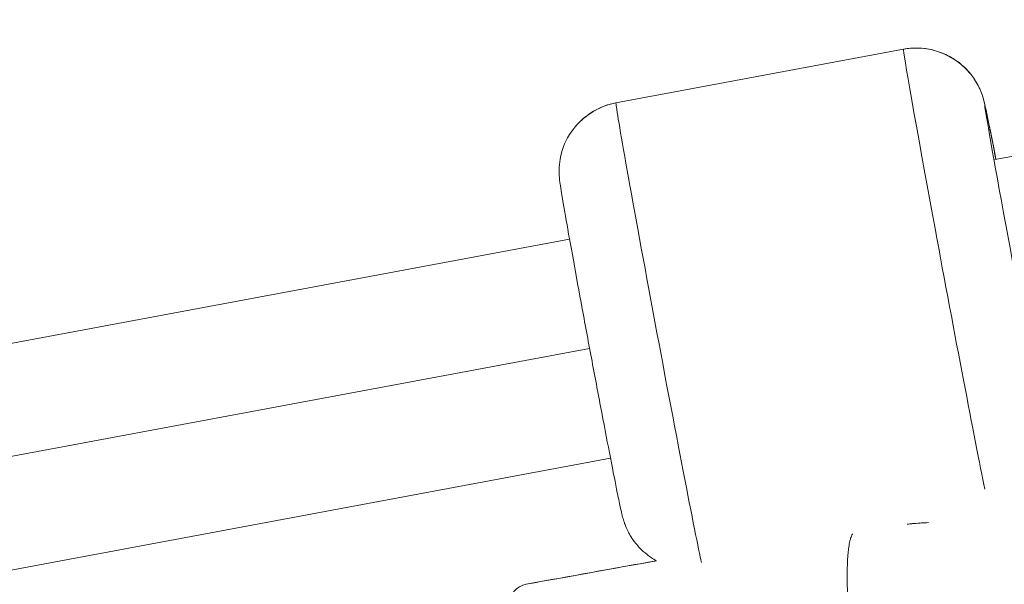
# Model space of a CAD drawing. Units: millimetres. Extents: x -27833 to 21209, y -4801 to 3474.
# Drawn here: x -23859 to -23789, y -478 to -438 of the extents above; entities that cross this region are included whole.
import ezdxf

# ---------------------------------------------------------------- set-up
doc = ezdxf.new("R2010")
doc.units = ezdxf.units.MM
doc.header["$MEASUREMENT"] = 0
doc.styles.get("Standard").update_dxf_attribs({"font": 'arial.ttf'})
doc.dimstyles.get("Standard").update_dxf_attribs({"dimtxt": 0.18, "dimasz": 0.18, "dimexe": 0.18, "dimexo": 0.0625, "dimgap": 0.09, "dimtad": 0, "dimtih": 1, "dimtoh": 1, "dimdec": 4, "dimzin": 0, "dimdsep": 46, "dimtxsty": 'Standard', "dimcen": 0.09, "dimadec": 0, "dimazin": 0, "dimtfac": 1, "dimtdec": 4, "dimtofl": 0, "dimtmove": 0, "dimatfit": 3, "dimfxl": 1, "dimtolj": 1, "dimtzin": 0, "dimarcsym": 0})

# ---------------------------------------------------------------- blocks, each defined once
blk = doc.blocks.new('*D3')
at = {"color": 0, "lineweight": -2, "transparency": 16777216}
for p, q in [((-27196.286, 1386.61), (-27196.286, 1446.79)), ((-26996.286, 1446.61), (-11614.547, 1446.61)), ((-11414.547, 1386.61), (-11414.547, 1446.79))]:
    blk.add_line(p, q, dxfattribs=at)
at = {"color": 0, "transparency": 16777216}
for points in [[(-26996.286, 1479.944), (-26996.286, 1413.277), (-27196.286, 1446.61)], [(-11614.547, 1479.944), (-11614.547, 1413.277), (-11414.547, 1446.61)]]:
    blk.add_solid(points, dxfattribs=at)
at = {"layer": 'Defpoints', "color": 0, "transparency": 16777216}
for p in [(-11414.547, 1446.61), (-27196.286, -516.95), (-11414.547, -862.17)]:
    blk.add_point(p, dxfattribs=at)
at = {"color": 0, "lineweight": 15, "transparency": 16777216, "insert": (-19305.416, 1750.84), "char_height": 400, "attachment_point": 5}
blk.add_mtext('\\A1;1580', dxfattribs=at)
blk = doc.blocks.new('*D4')
at = {"color": 0, "lineweight": -2, "transparency": 16777216}
for p, q in [((-27206.37, 1388.066), (-27266.55, 1388.066)), ((-27266.37, 1188.066), (-27266.37, -4598.782)), ((-27206.37, -4798.782), (-27266.55, -4798.782))]:
    blk.add_line(p, q, dxfattribs=at)
at = {"color": 0, "transparency": 16777216}
for points in [[(-27299.703, 1188.066), (-27233.036, 1188.066), (-27266.37, 1388.066)], [(-27299.703, -4598.782), (-27233.036, -4598.782), (-27266.37, -4798.782)]]:
    blk.add_solid(points, dxfattribs=at)
at = {"layer": 'Defpoints', "color": 0, "transparency": 16777216}
for p in [(-14908.541, 1388.066), (-27266.37, -4798.782), (-20172.033, -4798.782)]:
    blk.add_point(p, dxfattribs=at)
at = {"color": 0, "lineweight": 15, "transparency": 16777216, "insert": (-27570.599, -1705.358), "char_height": 400, "attachment_point": 5, "rotation": 90}
blk.add_mtext('\\A1;620', dxfattribs=at)

msp = doc.modelspace()

# ---------------------------------------------------------------- linework, layer by layer
at = {"color": 0, "linetype": 'Continuous', "lineweight": 0}
for p, q in [((-23539.53363, -401.14275), (-23789.20906, -447.7856)), ((-23816.41964, -443.71362), (-23795.77746, -439.85738)), ((-23795.7766, -439.85681), (-23816.41877, -443.71306)), ((-23819.75345, -453.49172), (-24054.6085, -497.36593)), ((-24053.20633, -505.22988), (-23818.31118, -461.34819)), ((-23816.81526, -469.21963), (-24045.14671, -511.87514))]:
    msp.add_line(p, q, dxfattribs=at)
msp.add_arc((-23822.59451, -479.76147), 1.5, 100.4106877, 176.5155171, dxfattribs=at)
for centre, major_axis, ratio, start_param, end_param in [((-23794.85902, -444.77218), (-3.84725, 3.19354), 0.99994284, -2.26406175, -0.69326543), ((-23792.65477, -456.56771), (-3.12183, 16.7109), 0.00822394, 0.00683307, 2.66876687), ((-23792.65477, -456.56771), (-3.12183, 16.7109), 0.00822394, 0, 0.00683307), ((-23822.59451, -479.76147), (-0.27105, 1.47531), 0.00182925, 0, 0.02597619)]:
    msp.add_ellipse(centre, major_axis=major_axis, ratio=ratio, start_param=start_param, end_param=end_param, dxfattribs=at)
at = {"color": 0, "linetype": 'Continuous', "lineweight": 0, "extrusion": (0, 0, -1)}
for centre, major_axis, ratio, start_param, end_param in [((-23815.5012, -448.62843), (-3.84725, 3.19354), 0.99994284, 0, 0.69326543), ((-23813.29694, -460.42396), (3.12183, -16.7109), 0.00822394, 0.22201465, 3.13475958), ((-23813.29694, -460.42396), (-3.12183, 16.7109), 0.00822394, -0.00683307, 0), ((-23787.73996, -455.64956), (-2.20364, 11.79593), 0.00822394, -2.4303046, -0.00683307), ((-23787.73996, -455.64956), (-2.20364, 11.79593), 0.00822394, -0.00683307, 0.84106867)]:
    msp.add_ellipse(centre, major_axis=major_axis, ratio=ratio, start_param=start_param, end_param=end_param, dxfattribs=at)
at = {"color": 0, "linetype": 'Continuous', "lineweight": 0}
for points, knots in [([(-23789.13645, -447.77204), (-23789.26479, -447.11181), (-23789.38174, -446.51591), (-23789.63705, -445.23103), (-23789.75708, -444.64162), (-23789.88915, -444.02791), (-23789.92172, -443.87929), (-23789.98584, -443.61769), (-23790.003, -443.53961), (-23790.07571, -443.3015), (-23790.09034, -443.25488), (-23790.13808, -443.11306), (-23790.17212, -443.0115), (-23790.31183, -442.68122), (-23790.37867, -442.49334), (-23790.76776, -441.88654), (-23790.92625, -441.64557), (-23791.44034, -441.11254), (-23791.67722, -440.88951), (-23792.25528, -440.49429), (-23792.52234, -440.33593), (-23793.34402, -439.97679), (-23793.99224, -439.79117), (-23795.07575, -439.76508), (-23795.42947, -439.79196), (-23795.7766, -439.85681)], [8.572805323, 8.572805323, 8.572805323, 8.572805323, 8.795751948, 8.795751948, 9.125135276, 9.125135276, 9.271540083, 9.271540083, 9.344742487, 9.344742487, 9.359670383, 9.359670383, 9.380394794, 9.380394794, 9.397681365, 9.397681365, 9.405464845, 9.405464845, 9.409737712, 9.409737712, 9.41235788, 9.41235788, 9.416202689, 9.416202689, 9.417944891, 9.417944891, 9.417944891, 9.417944891]), ([(-23819.34845, -445.43489), (-23819.24376, -445.30877), (-23819.1243, -445.17733), (-23818.84877, -444.90944), (-23818.69258, -444.77297), (-23818.33854, -444.50541), (-23818.14055, -444.3744), (-23817.70404, -444.13278), (-23817.46546, -444.02237), (-23816.9589, -443.83783), (-23816.69107, -443.76393), (-23816.41877, -443.71306)], [3.14159265359, 3.14159265359, 3.14159265359, 3.14159265359, 3.14295926758, 3.14295926758, 3.14432588158, 3.14432588158, 3.14569249557, 3.14569249557, 3.14705910957, 3.14705910957, 3.14842572356, 3.14842572356, 3.14842572356, 3.14842572356]), ([(-23813.4996, -476.60302), (-23813.77759, -476.45045), (-23813.99778, -476.2967), (-23814.59781, -475.82617), (-23814.82538, -475.55921), (-23815.31414, -474.94987), (-23815.42916, -474.72009), (-23815.67044, -474.26117), (-23815.72273, -474.11784), (-23815.80959, -473.89189), (-23815.83484, -473.81673), (-23815.88143, -473.67445), (-23815.89829, -473.6176), (-23815.93813, -473.4799), (-23815.95374, -473.4197), (-23816.01789, -473.1682), (-23816.04756, -473.03132), (-23816.15147, -472.55314), (-23816.22874, -472.17975), (-23816.45809, -471.04446), (-23816.62642, -470.19138), (-23817.00787, -468.22846), (-23817.21866, -467.13148), (-23817.6656, -464.78411), (-23817.90147, -463.53529), (-23818.37542, -461.00718), (-23818.6134, -459.72841), (-23819.06794, -457.26735), (-23819.28441, -456.08559), (-23819.67465, -453.9345), (-23819.84818, -452.96653), (-23820.13685, -451.32982), (-23820.25056, -450.66942), (-23820.37292, -449.92339), (-23820.4053, -449.71942), (-23820.44701, -449.42316), (-23820.45973, -449.33661), (-23820.48126, -449.11712), (-23820.48699, -449.05537), (-23820.4978, -448.88017), (-23820.50455, -448.77949), (-23820.50094, -448.44931), (-23820.50308, -448.28186), (-23820.4261, -447.74332), (-23820.39088, -447.51314), (-23820.16099, -446.77453), (-23820.01627, -446.23942), (-23819.34845, -445.43489)], [0.01357384, 0.01357384, 0.01357384, 0.01357384, 0.01618875, 0.01618875, 0.02220042, 0.02220042, 0.03347309, 0.03347309, 0.05141211, 0.05141211, 0.06878169, 0.06878169, 0.09118586, 0.09118586, 0.132452, 0.132452, 0.28040873, 0.28040873, 0.51812967, 0.51812967, 0.85530449, 0.85530449, 1.17905606, 1.17905606, 1.50066898, 1.50066898, 1.82178178, 1.82178178, 2.14305229, 2.14305229, 2.4654018, 2.4654018, 2.79248592, 2.79248592, 2.96703928, 2.96703928, 3.05431597, 3.05431597, 3.08203837, 3.08203837, 3.10694861, 3.10694861, 3.12415731, 3.12415731, 3.13287498, 3.13287498, 3.14159265, 3.14159265, 3.14159265, 3.14159265]), ([(-23793.97055, -473.85161), (-23794.18273, -473.86555), (-23794.38768, -473.87988), (-23794.58601, -473.89448), (-23794.63525, -473.8981), (-23794.68406, -473.90174), (-23794.73245, -473.90539), (-23794.93971, -473.92103), (-23795.13935, -473.93693), (-23795.3312, -473.95288), (-23795.38865, -473.95765), (-23795.44541, -473.96243), (-23795.50148, -473.96721)], [0.0195304705, 0.0195304705, 0.0195304705, 0.0195304705, 0.02033138084, 0.02033138084, 0.02033138084, 0.02053022007, 0.02053022007, 0.02053022007, 0.02138180305, 0.02138180305, 0.02138180305, 0.02163681374, 0.02163681374, 0.02163681374, 0.02163681374]), ([(-23795.32327, -473.94323), (-23795.05599, -473.91971), (-23794.77352, -473.89616), (-23794.46232, -473.87201), (-23794.44584, -473.87074), (-23794.42933, -473.86947)], [4.5565148, 4.5565148, 4.5565148, 4.5565148, 5.70407371, 5.70407371, 5.76802442, 5.76802442, 5.76802442, 5.76802442]), ([(-23799.43796, -474.66249), (-23799.44436, -474.67448), (-23799.45091, -474.68715), (-23799.4575, -474.7004), (-23799.46401, -474.71351), (-23799.47056, -474.7272), (-23799.47702, -474.7413), (-23799.48941, -474.76833), (-23799.50179, -474.79721), (-23799.51404, -474.82809), (-23799.53273, -474.87524), (-23799.55111, -474.92704), (-23799.56886, -474.98339), (-23799.57415, -475.00019), (-23799.57939, -475.01741), (-23799.58458, -475.03505), (-23799.59673, -475.07636), (-23799.60844, -475.11981), (-23799.61967, -475.16543), (-23799.6208, -475.17001), (-23799.62192, -475.17461), (-23799.62303, -475.17923), (-23799.62337, -475.18062), (-23799.62371, -475.18202), (-23799.62404, -475.18341), (-23799.6543, -475.30948), (-23799.68105, -475.45164), (-23799.70411, -475.60943), (-23799.70566, -475.62007), (-23799.7072, -475.63078), (-23799.70872, -475.64155), (-23799.7215, -475.73242), (-23799.73317, -475.82843), (-23799.74366, -475.92941), (-23799.75134, -476.00338), (-23799.75842, -476.08004), (-23799.76487, -476.15937), (-23799.76635, -476.17769), (-23799.76781, -476.19616), (-23799.76923, -476.21477), (-23799.77302, -476.26435), (-23799.77657, -476.31494), (-23799.77987, -476.36652), (-23799.78318, -476.41811), (-23799.78615, -476.46901), (-23799.78891, -476.52122), (-23799.79393, -476.61591), (-23799.7982, -476.71353), (-23799.80174, -476.81419), (-23799.80259, -476.83834), (-23799.8034, -476.86266), (-23799.80416, -476.88713), (-23799.80721, -476.98558), (-23799.80963, -477.08676), (-23799.81139, -477.19068), (-23799.81239, -477.24945), (-23799.8132, -477.30911), (-23799.81383, -477.36964), (-23799.81718, -477.69209), (-23799.81543, -478.03932), (-23799.8096, -478.40921), (-23799.80891, -478.45298), (-23799.80817, -478.49707), (-23799.80737, -478.54148), (-23799.80595, -478.62052), (-23799.80436, -478.70056), (-23799.80261, -478.78157), (-23799.7938, -479.18841), (-23799.78133, -479.62089), (-23799.76662, -480.07804), (-23799.76401, -480.15923), (-23799.76133, -480.2412), (-23799.75859, -480.32394), (-23799.7558, -480.40845), (-23799.75293, -480.49372), (-23799.75002, -480.57979), (-23799.74882, -480.61525), (-23799.74761, -480.65084), (-23799.74639, -480.68656), (-23799.73709, -480.95924), (-23799.7273, -481.23946), (-23799.71737, -481.52719), (-23799.70661, -481.83871), (-23799.69572, -482.15901), (-23799.68512, -482.48808), (-23799.68091, -482.61886), (-23799.67675, -482.751), (-23799.67267, -482.88451), (-23799.67168, -482.91689), (-23799.6707, -482.94935), (-23799.66972, -482.98188), (-23799.6694, -482.99255), (-23799.66908, -483.00323), (-23799.66876, -483.01391), (-23799.6583, -483.36311), (-23799.64826, -483.72121), (-23799.63901, -484.08812), (-23799.63771, -484.13966), (-23799.63642, -484.19138), (-23799.63515, -484.24327), (-23799.63452, -484.26922), (-23799.63389, -484.29521), (-23799.63326, -484.32124), (-23799.63264, -484.34727), (-23799.63215, -484.36768), (-23799.63165, -484.38901), (-23799.62962, -484.47434), (-23799.62766, -484.56), (-23799.62576, -484.64601), (-23799.62441, -484.70731), (-23799.62309, -484.76877), (-23799.62181, -484.83041), (-23799.61949, -484.94175), (-23799.61728, -485.05366), (-23799.61518, -485.16611), (-23799.61167, -485.354), (-23799.60847, -485.5434), (-23799.60558, -485.73428), (-23799.60391, -485.84438), (-23799.60235, -485.95495), (-23799.60088, -486.06599), (-23799.59553, -486.46932), (-23799.59157, -486.87868), (-23799.58887, -487.2938), (-23799.58881, -487.30318), (-23799.58874, -487.31257), (-23799.58869, -487.32195), (-23799.5855, -487.82139), (-23799.58422, -488.32924), (-23799.58433, -488.84591), (-23799.58436, -488.96073), (-23799.58445, -489.07599), (-23799.58459, -489.19167), (-23799.58475, -489.32399), (-23799.585, -489.45687), (-23799.58533, -489.59032), (-23799.58554, -489.67228), (-23799.58577, -489.75444), (-23799.58605, -489.83679), (-23799.58875, -490.65611), (-23799.59426, -491.4963), (-23799.60225, -492.35585), (-23799.60229, -492.36019), (-23799.60233, -492.36452), (-23799.60237, -492.36886), (-23799.60875, -493.05282), (-23799.61583, -493.74947), (-23799.62315, -494.45938), (-23799.62518, -494.65694), (-23799.62728, -494.85552), (-23799.62943, -495.05508), (-23799.63134, -495.23169), (-23799.63329, -495.40915), (-23799.6353, -495.58744), (-23799.63806, -495.83231), (-23799.64093, -496.0787), (-23799.64386, -496.32661), (-23799.64674, -496.56998), (-23799.64968, -496.81479), (-23799.65263, -497.06109), (-23799.65515, -497.27158), (-23799.65758, -497.48321), (-23799.65988, -497.69605), (-23799.66402, -498.0798), (-23799.66789, -498.46723), (-23799.67061, -498.85892), (-23799.67274, -499.16475), (-23799.67433, -499.47312), (-23799.67521, -499.78417), (-23799.67574, -499.9696), (-23799.67599, -500.15601), (-23799.67592, -500.34324), (-23799.6759, -500.40065), (-23799.67581, -500.45819), (-23799.67568, -500.51584), (-23799.67542, -500.63418), (-23799.67515, -500.75284), (-23799.6748, -500.87186), (-23799.67447, -500.9801), (-23799.67407, -501.08864), (-23799.67353, -501.19749), (-23799.67328, -501.24738), (-23799.67297, -501.29738), (-23799.6726, -501.3475), (-23799.67054, -501.62546), (-23799.66856, -501.90571), (-23799.66636, -502.18781), (-23799.66516, -502.3412), (-23799.66376, -502.49523), (-23799.66223, -502.64972), (-23799.66107, -502.76685), (-23799.65986, -502.88441), (-23799.65862, -503.00245), (-23799.65557, -503.2937), (-23799.65246, -503.58565), (-23799.64939, -503.87879), (-23799.64849, -503.96373), (-23799.64766, -504.04873), (-23799.64686, -504.1338), (-23799.64243, -504.60708), (-23799.63921, -505.08137), (-23799.63965, -505.55493), (-23799.63967, -505.57936), (-23799.63971, -505.60379), (-23799.63975, -505.62821)], [0.12620929, 0.12620929, 0.12620929, 0.12620929, 0.131475209, 0.131475209, 0.131475209, 0.136683026, 0.136683026, 0.136683026, 0.146666171, 0.146666171, 0.146666171, 0.161907478, 0.161907478, 0.161907478, 0.166452576, 0.166452576, 0.166452576, 0.177092444, 0.177092444, 0.177092444, 0.178160169, 0.178160169, 0.178160169, 0.178481866, 0.178481866, 0.178481866, 0.207524876, 0.207524876, 0.207524876, 0.209483069, 0.209483069, 0.209483069, 0.225991678, 0.225991678, 0.225991678, 0.238083412, 0.238083412, 0.238083412, 0.240876454, 0.240876454, 0.240876454, 0.248318841, 0.248318841, 0.248318841, 0.255761229, 0.255761229, 0.255761229, 0.269261587, 0.269261587, 0.269261587, 0.27250108, 0.27250108, 0.27250108, 0.28553078, 0.28553078, 0.28553078, 0.292899754, 0.292899754, 0.292899754, 0.332154842, 0.332154842, 0.332154842, 0.336800409, 0.336800409, 0.336800409, 0.345069881, 0.345069881, 0.345069881, 0.386596916, 0.386596916, 0.386596916, 0.393972543, 0.393972543, 0.393972543, 0.401505503, 0.401505503, 0.401505503, 0.404608983, 0.404608983, 0.404608983, 0.428301649, 0.428301649, 0.428301649, 0.453953869, 0.453953869, 0.453953869, 0.464148085, 0.464148085, 0.464148085, 0.466620073, 0.466620073, 0.466620073, 0.46743055, 0.46743055, 0.46743055, 0.493917636, 0.493917636, 0.493917636, 0.49763883, 0.49763883, 0.49763883, 0.499499426, 0.499499426, 0.499499426, 0.501360023, 0.501360023, 0.501360023, 0.508802411, 0.508802411, 0.508802411, 0.514105992, 0.514105992, 0.514105992, 0.523687187, 0.523687187, 0.523687187, 0.539695629, 0.539695629, 0.539695629, 0.548929233, 0.548929233, 0.548929233, 0.58246841, 0.58246841, 0.58246841, 0.583226288, 0.583226288, 0.583226288, 0.623552603, 0.623552603, 0.623552603, 0.632514696, 0.632514696, 0.632514696, 0.64276539, 0.64276539, 0.64276539, 0.649061214, 0.649061214, 0.649061214, 0.711698004, 0.711698004, 0.711698004, 0.712013925, 0.712013925, 0.712013925, 0.761843593, 0.761843593, 0.761843593, 0.775710496, 0.775710496, 0.775710496, 0.787982432, 0.787982432, 0.787982432, 0.80483709, 0.80483709, 0.80483709, 0.821382695, 0.821382695, 0.821382695, 0.835522655, 0.835522655, 0.835522655, 0.861016401, 0.861016401, 0.861016401, 0.880921797, 0.880921797, 0.880921797, 0.892787902, 0.892787902, 0.892787902, 0.896426849, 0.896426849, 0.896426849, 0.903897271, 0.903897271, 0.903897271, 0.910691347, 0.910691347, 0.910691347, 0.913805199, 0.913805199, 0.913805199, 0.931072108, 0.931072108, 0.931072108, 0.940460898, 0.940460898, 0.940460898, 0.947578509, 0.947578509, 0.947578509, 0.965141654, 0.965141654, 0.965141654, 0.970230449, 0.970230449, 0.970230449, 0.998539636, 0.998539636, 0.998539636, 0.999999999, 0.999999999, 0.999999999, 0.999999999]), ([(-23813.50194, -476.60173), (-23814.54158, -476.78244), (-23815.58076, -476.96596), (-23816.6196, -477.15153), (-23818.70261, -477.52363), (-23820.78429, -477.90403), (-23822.86556, -478.28668)], [0.01437159455, 0.01437159455, 0.01437159455, 0.01437159455, 0.01753707497, 0.01753707497, 0.01753707497, 0.02388430745, 0.02388430745, 0.02388430745, 0.02388430745])]:
    msp.add_open_spline(points, degree=3, knots=knots, dxfattribs=at)
msp.add_open_spline([(-23822.86557, -478.28617), (-23819.74648, -477.71311), (-23816.62644, -477.14473), (-23813.50199, -476.60171)], degree=3, dxfattribs=at)

# ---------------------------------------------------------------- dimensions: what is measured, and where the dimension line sits
at = {"lineweight": 15}
dim = msp.add_linear_dim(base=(-11414.54688, 1446.61047), p1=(-27196.28566, -516.94993), p2=(-11414.54688, -862.17034), text='1580', dimstyle='Standard', override={"dimtxt": 400, "dimasz": 200, "dimgap": 100, "dimtad": 1, "dimtih": 0, "dimfxl": 60, "dimfxlon": 1}, dxfattribs=at)
dim.commit()
dim.dimension.update_dxf_attribs({"geometry": '*D3', "text_midpoint": (-19305.41627, 1750.83966)})
dim = msp.add_linear_dim(base=(-27266.3696, -4798.78213), p1=(-14908.54134, 1388.06624), p2=(-20172.03338, -4798.78213), angle=90, text='620', dimstyle='Standard', override={"dimtxt": 400, "dimasz": 200, "dimgap": 100, "dimtad": 1, "dimtih": 0, "dimfxl": 60, "dimfxlon": 1}, dxfattribs=at)
dim.commit()
dim.dimension.update_dxf_attribs({"geometry": '*D4', "text_midpoint": (-27570.5988, -1705.35794)})

doc.saveas('drawing.dxf')
